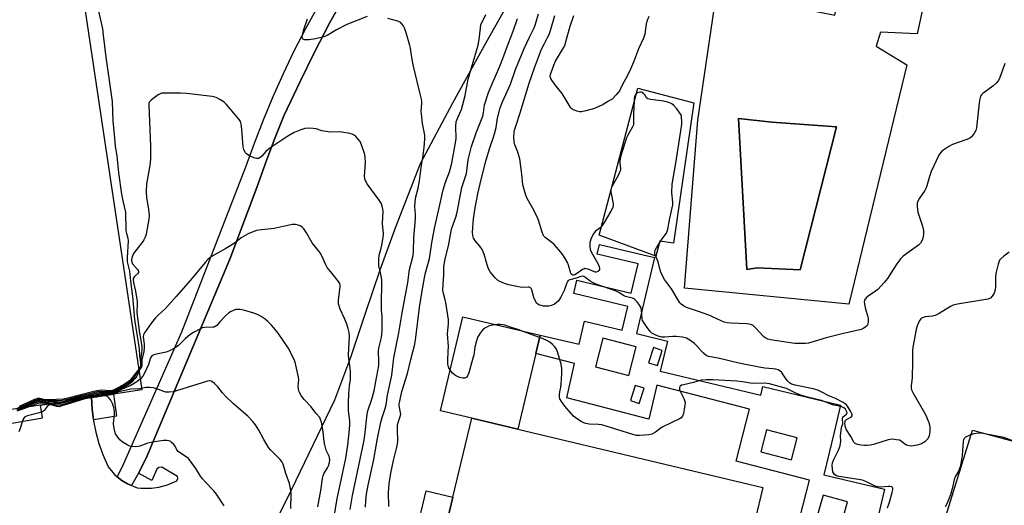
# Model space of a CAD drawing. Units: inches. Extents: x 1267762 to 1273762, y 493453 to 497454.
# Drawn here: x 1269360 to 1269755, y 494731 to 494926 of the extents above; entities that cross this region are included whole.
import ezdxf

# ---------------------------------------------------------------- set-up
doc = ezdxf.new("R2010")
doc.units = ezdxf.units.IN
doc.header["$MEASUREMENT"] = 0
for name, color, linetype in [('BLDG-Footprint', 5, 'Continuous'), ('CULTRL-Pad', 6, 'Continuous'), ('CULTRL-Swimming Pool in Ground', 4, 'Continuous'), ('TRANS-Non Street Sidewalk', 7, 'Continuous'), ('TRANS-Parking Lot', 4, 'Continuous'), ('TRANS-Street Sidewalk', 7, 'Continuous'), ('Undefined', 1, 'Continuous')]:
    doc.layers.add(name, color=color, linetype=linetype)

msp = doc.modelspace()

# ---------------------------------------------------------------- linework, layer by layer
at = {"layer": 'BLDG-Footprint'}
for points, elevation in [([(1269654.64, 494725.1), (1269649.49, 494703.42), (1269647.36, 494703.93), (1269634.21, 494707.05), (1269635.4, 494712.07), (1269604.83, 494719.34), (1269603.16, 494712.31), (1269621.54, 494707.94), (1269616.15, 494685.28), (1269615.76, 494685.2), (1269569.19, 494696.29), (1269566.55, 494696.91), (1269526.9, 494706.35), (1269529.37, 494716.74), (1269533.5, 494734.11), (1269541.02, 494765.74), (1269559.49, 494761.35), (1269657.71, 494737.99)], 299.2), ([(1269533.5, 494734.11), (1269529.37, 494716.74), (1269518.64, 494719.29), (1269522.77, 494736.66)], 298.49)]:
    msp.add_lwpolyline(points, close=True, dxfattribs=dict(at, elevation=elevation))
at = {"layer": 'CULTRL-Pad'}
for points in [[(1269349.96, 494768.3), (1269348.36, 494768.06), (1269347.61, 494773.1), (1269294.61, 495127.79), (1269294.49, 495128.58), (1269338.76, 495135.19), (1269343.5, 495135.9), (1269354.89, 495137.6), (1269408.76, 494777.09), (1269397.36, 494775.39), (1269388.54, 494774.07), (1269368.22, 494771.03)], [(1269630.07, 494892.23), (1269621.97, 494835.93), (1269616.38, 494836.74), (1269614.89, 494830.79), (1269592.07, 494839.2), (1269607.57, 494898.15)], [(1269566.71, 494791.72), (1269559.49, 494761.35), (1269541.02, 494765.74), (1269528.45, 494768.73), (1269537.43, 494806.49), (1269568.47, 494799.11)]]:
    msp.add_lwpolyline(points, close=True, dxfattribs=at)
for points in [[(1269648.34, 494935.12, 0), (1269686.6, 494927.48, 0), (1269691.65, 494952.81, 0), (1269725.03, 494945.1, 0), (1269719.63, 494920, 0), (1269704.95, 494920.65, 0), (1269703.15, 494914.99, 0), (1269715.51, 494907.52, 0), (1269692.21, 494811.5, 0), (1269626.31, 494817.94, 0), (1269631.72, 494885.25, 0), (1269639.57, 494939.05, 0), (1269644.46, 494964.8, 0), (1269651.85, 494962.9, 0), (1269653.78, 494962.41, 0)], [(1269687.24, 494882.66, 0), (1269661.35, 494884.45, 0), (1269648.03, 494885.93, 0), (1269651.29, 494825.38, 0), (1269655.4, 494826.02, 0), (1269672.73, 494825.26, 0)]]:
    msp.add_polyline3d(points, close=True, dxfattribs=at)
at = {"layer": 'CULTRL-Swimming Pool in Ground'}
msp.add_lwpolyline([(1269687.24, 494882.66), (1269672.73, 494825.26), (1269655.4, 494826.02), (1269651.29, 494825.38), (1269648.03, 494885.93), (1269661.35, 494884.45)], close=True, dxfattribs=at)
at = {"layer": 'TRANS-Non Street Sidewalk'}
msp.add_lwpolyline([(1269389.38, 494765.13), (1269388.83, 494769.38), (1269388.54, 494774.07), (1269397.36, 494775.39), (1269398.69, 494766.52)], close=True, dxfattribs=at)
msp.add_polyline3d([(1269671.31, 494721.14, 0), (1269676.47, 494740.91, 0), (1269647.01, 494748.59, 0), (1269652.43, 494769.37, 0), (1269615.31, 494779.05, 0), (1269612.07, 494765.32, 0), (1269579.13, 494773.99, 0), (1269582.21, 494787.68, 0), (1269566.71, 494791.72, 0), (1269568.47, 494799.11, 0), (1269584.07, 494795.4, 0), (1269586.27, 494804.63, 0), (1269601.38, 494801.03, 0), (1269603.66, 494810.62, 0), (1269581.97, 494815.78, 0), (1269583.23, 494821.08, 0), (1269604.92, 494815.92, 0), (1269607.72, 494827.68, 0), (1269591.28, 494831.59, 0), (1269592.2, 494835.48, 0), (1269614.3, 494830.22, 0), (1269607.04, 494799.69, 0), (1269619.49, 494796.73, 0), (1269616.61, 494784.58, 0), (1269656.93, 494774.99, 0), (1269657.74, 494778.43, 0), (1269688.88, 494771.02, 0), (1269686.29, 494760.12, 0), (1269682.24, 494743.09, 0), (1269706.57, 494737.31, 0), (1269698.7, 494704.24, 0)], dxfattribs=at)
for points in [[(1269603.97, 494782.9, 0), (1269606.97, 494794.35, 0), (1269593.63, 494797.85, 0), (1269590.62, 494786.4, 0)], [(1269611.96, 494787.98, 0), (1269615.48, 494786.87, 0), (1269617.41, 494792.96, 0), (1269613.89, 494794.07, 0)], [(1269604.67, 494772.85, 0), (1269608.19, 494771.73, 0), (1269610.12, 494777.82, 0), (1269606.6, 494778.94, 0)], [(1269671.5, 494757.86, 0), (1269659.24, 494761.08, 0), (1269656.92, 494752.24, 0), (1269669.18, 494749.03, 0)], [(1269691.69, 494732.17, 0), (1269681.89, 494734.94, 0), (1269679.01, 494724.75, 0), (1269688.81, 494721.98, 0)]]:
    msp.add_polyline3d(points, close=True, dxfattribs=at)
at = {"layer": 'TRANS-Parking Lot'}
msp.add_lwpolyline([(1269754.6, 494689.66), (1269722.97, 494700.16), (1269741.79, 494761.03), (1269802.6, 494744.58)], dxfattribs=at)
for points in [[(1269334.36, 494759.93, 0), (1269369, 494765.92, 0), (1269368.22, 494771.03, 0), (1269388.54, 494774.07, 0), (1269388.83, 494769.38, 0), (1269389.38, 494765.13, 0), (1269389.43, 494764.73, 0), (1269390.35, 494760.12, 0), (1269391.58, 494755.59, 0), (1269393.12, 494751.15, 0), (1269395.24, 494746.22, 0), (1269397.76, 494743.23, 0), (1269398.94, 494742.22, 0), (1269400.8, 494740.77, 0), (1269401.49, 494740.33, 0), (1269403.05, 494739.46, 0), (1269404.58, 494738.75, 0), (1269405.98, 494738.19, 0), (1269406.96, 494737.89, 0), (1269408.39, 494737.72, 0), (1269412.69, 494737.7, 0), (1269415.54, 494738.09, 0), (1269419.04, 494739.02, 0), (1269422.84, 494740.68, 0), (1269423.25, 494741.53, 0), (1269423.02, 494742.38, 0), (1269416.75, 494746.07, 0), (1269415.65, 494746.03, 0), (1269414.78, 494745.35, 0), (1269412.73, 494740.77, 0), (1269407.41, 494743.7, 0), (1269410.57, 494749.7, 0), (1269444.05, 494829.61, 0), (1269454.89, 494858.32, 0), (1269458.92, 494869.58, 0), (1269462.25, 494878.34, 0), (1269465.74, 494887.04, 0), (1269472.21, 494900.82, 0), (1269478, 494912.55, 0), (1269483.99, 494924.17, 0), (1269513.38, 494976.76, 0)], [(1269577.45, 494970.83, 0), (1269546.73, 494916.36, 0), (1269533.39, 494892.19, 0), (1269520.4, 494867.83, 0), (1269510.48, 494842.46, 0), (1269504.26, 494825.15, 0), (1269498.25, 494807.76, 0), (1269492.38, 494790.14, 0), (1269486.02, 494773.05, 0), (1269468.83, 494737.23, 0), (1269450.5, 494700.43, 0)]]:
    msp.add_polyline3d(points, dxfattribs=at)
at = {"layer": 'TRANS-Street Sidewalk'}
msp.add_lwpolyline([(1269513.38, 494976.76), (1269483.99, 494924.17), (1269478, 494912.55), (1269472.21, 494900.82), (1269465.74, 494887.04), (1269462.25, 494878.34), (1269458.92, 494869.58), (1269454.89, 494858.32), (1269444.05, 494829.61), (1269410.57, 494749.7), (1269407.41, 494743.7), (1269404.58, 494738.75), (1269403.05, 494739.46), (1269401.49, 494740.33), (1269400.8, 494740.77), (1269398.94, 494742.22), (1269401.06, 494746.42), (1269424.77, 494800.45), (1269450.48, 494866.56), (1269453.9, 494876.06), (1269457.57, 494885.47), (1269461.45, 494894.79), (1269465.57, 494904.02), (1269469.91, 494913.13), (1269474.47, 494922.14), (1269500.39, 494969.31)], dxfattribs=at)
at = {"layer": 'Undefined'}
for points, elevation in [([(1269391.21, 494929.52), (1269392.5, 494924.4), (1269392.97, 494921.94), (1269393.33, 494919.43), (1269394.3, 494910.57), (1269396.83, 494892.76), (1269397.14, 494884.85), (1269397.68, 494879.74), (1269398.1, 494874.75), (1269398.74, 494871.03), (1269399.44, 494864.14), (1269400.69, 494855.67), (1269401.15, 494852.91), (1269402.17, 494848.45), (1269402.36, 494841.25), (1269402.5, 494840.43), (1269403.19, 494838.04), (1269403.35, 494836.91), (1269402.93, 494830.23), (1269402.93, 494828.48), (1269403.78, 494824.69), (1269404.19, 494820.69), (1269405.09, 494814.56), (1269405.87, 494805.36), (1269407.68, 494793.64), (1269407.81, 494790.73), (1269408.18, 494787.93), (1269408.2, 494786.9), (1269408.06, 494786.32), (1269407.65, 494785.6), (1269404.57, 494781.58), (1269403.87, 494780.81), (1269403.06, 494780.2), (1269401.83, 494779.47), (1269398.27, 494777.45), (1269396.96, 494776.86), (1269395.9, 494776.73), (1269392.49, 494776.96), (1269390.7, 494776.76), (1269389.04, 494776.38), (1269379.17, 494773.74), (1269377.4, 494773.41), (1269374.52, 494773.21), (1269370.56, 494773.11), (1269369.55, 494773.21), (1269367.84, 494773.62), (1269367.09, 494773.64), (1269365.81, 494773.25), (1269359.65, 494770.4)], 296), ([(1269499.05, 494926.91), (1269490.91, 494923.7), (1269486.85, 494921.55), (1269483.03, 494919.34), (1269481.7, 494918.73), (1269478.37, 494917.93), (1269475.85, 494917.5), (1269474.72, 494917.48), (1269473.94, 494917.59), (1269473.51, 494917.77), (1269473.25, 494918.06), (1269473.12, 494918.7), (1269473.16, 494919.45), (1269473.71, 494921.63), (1269475.22, 494925.93)], 296), ([(1269507.78, 494730.29), (1269507.61, 494736.02), (1269507.94, 494739.44), (1269508.54, 494743.69), (1269509.61, 494748.77), (1269511.07, 494754.18), (1269511.31, 494755.34), (1269511.36, 494756.5), (1269511.25, 494761.18), (1269511.31, 494762.9), (1269511.53, 494764.03), (1269512.41, 494766.51), (1269512.58, 494767.33), (1269512.52, 494768.09), (1269512, 494770.72), (1269512, 494771.53), (1269512.17, 494772.61), (1269513.07, 494776.5), (1269515.23, 494783.66), (1269516.6, 494789.36), (1269518.19, 494795.4), (1269518.64, 494798.15), (1269520.1, 494810.11), (1269521.21, 494816.85), (1269522.43, 494823.54), (1269524.05, 494829.77), (1269525.21, 494836.96), (1269526.23, 494842.53), (1269527.76, 494848.89), (1269529.59, 494857.39), (1269530.52, 494860.39), (1269532.11, 494864.62), (1269533.12, 494868.05), (1269534.75, 494877.81), (1269534.69, 494882.91), (1269534.84, 494884.6), (1269535.55, 494886.68), (1269536.9, 494889.65), (1269537.53, 494891.61), (1269538.39, 494895.27), (1269539.64, 494901.7), (1269541.55, 494908.6), (1269543.58, 494915.36), (1269543.98, 494917.64), (1269544.51, 494922.23), (1269544.75, 494923.63), (1269545.16, 494924.68), (1269546.71, 494927.76)], 298), ([(1269756.54, 494832.3), (1269754.42, 494830.82), (1269753.11, 494829.75), (1269752.62, 494829.1), (1269752.06, 494827.49), (1269751.18, 494823.81), (1269751.07, 494822.37), (1269751.06, 494818.57), (1269750.91, 494817.2), (1269750.47, 494815.92), (1269749.72, 494814.71), (1269748.97, 494813.94), (1269747.94, 494813.54), (1269735.77, 494811.48), (1269734.08, 494811.07), (1269733.03, 494810.54), (1269728.46, 494807.77), (1269726.89, 494806.97), (1269725.76, 494806.69), (1269722.79, 494806.37), (1269721.79, 494806.09), (1269721.39, 494805.88), (1269721.02, 494805.56), (1269720.44, 494804.63), (1269719.61, 494802.77), (1269719.17, 494801.39), (1269717.82, 494794.25), (1269717.72, 494792.75), (1269717.73, 494788.06), (1269717.61, 494782.2), (1269717.5, 494780.75), (1269717.22, 494778.93), (1269717.22, 494777.91), (1269717.36, 494777.16), (1269717.83, 494776.08), (1269723.1, 494766.95), (1269723.67, 494765.64), (1269724.26, 494764), (1269724.68, 494762.32), (1269724.74, 494760.38), (1269724.4, 494758.75), (1269723.85, 494757.5), (1269723.32, 494756.89), (1269722.69, 494756.34), (1269721.3, 494755.44), (1269719.66, 494754.95), (1269717.4, 494754.57), (1269716.34, 494754.66), (1269715.36, 494755), (1269714.67, 494755.39), (1269713.19, 494756.53), (1269712.48, 494756.89), (1269711.39, 494757.15), (1269709.68, 494757.31), (1269708.83, 494757.25), (1269707.99, 494757.06), (1269702.17, 494755.23), (1269700.77, 494754.92), (1269699.63, 494754.8), (1269698.47, 494754.78), (1269697.02, 494754.91), (1269695.7, 494755.18), (1269694.76, 494755.58), (1269694.22, 494756.12), (1269693, 494758.49), (1269691.31, 494761.15), (1269690.83, 494762.15), (1269690.64, 494763.6), (1269690.68, 494764.33), (1269690.79, 494764.69), (1269691.34, 494765.25), (1269693.26, 494766.33), (1269693.52, 494766.66), (1269693.54, 494767.08), (1269693.4, 494767.56), (1269692.91, 494768.59), (1269691.7, 494770.65), (1269691.12, 494771.27), (1269689.92, 494772.04), (1269686.82, 494773.64), (1269684.17, 494774.77), (1269681.12, 494776.4), (1269679.81, 494776.97), (1269677.86, 494777.51), (1269670.68, 494778.99), (1269669.21, 494779.48), (1269668.47, 494779.98), (1269667.51, 494780.95), (1269666.83, 494781.82), (1269665.81, 494783.45), (1269665.3, 494784.07), (1269664.52, 494784.75), (1269663.82, 494785.14), (1269662.98, 494785.39), (1269661.81, 494785.61), (1269658.52, 494785.82), (1269656.94, 494786.05), (1269648.17, 494787.88), (1269639.8, 494789.87), (1269635.99, 494790.52), (1269635.07, 494790.94), (1269633.94, 494791.85), (1269633.09, 494792.68), (1269631.14, 494794.88), (1269630.28, 494795.69), (1269628.42, 494797.11), (1269627.16, 494797.82), (1269625.48, 494798.26), (1269622.99, 494798.48), (1269621.6, 494798.49), (1269618.46, 494798.27), (1269617.31, 494798.28), (1269615.8, 494798.66), (1269614.29, 494799.28), (1269613.2, 494799.94), (1269612.6, 494800.5), (1269611.04, 494802.58), (1269609.76, 494804.5), (1269609.53, 494805.01), (1269609.32, 494805.8), (1269609.13, 494808.97), (1269608.92, 494810.03), (1269608.54, 494810.76), (1269608.05, 494811.45), (1269607.16, 494812.55), (1269606.39, 494813.35), (1269605.96, 494813.66), (1269605.48, 494813.87), (1269602.67, 494814.57), (1269601.92, 494814.97), (1269599.99, 494816.24), (1269598.73, 494816.84), (1269591.59, 494819.33), (1269589.76, 494820.07), (1269588.51, 494820.72), (1269586.8, 494822.13), (1269585.95, 494822.61), (1269585.29, 494822.74), (1269584.75, 494822.67), (1269582.85, 494821.97), (1269580.33, 494821.27), (1269579.73, 494820.94), (1269579.41, 494820.55), (1269579.17, 494820.07), (1269578.03, 494816.94), (1269576.75, 494814.32), (1269575.66, 494812.77), (1269575.08, 494812.2), (1269574.23, 494811.55), (1269573.03, 494810.97), (1269571.93, 494810.75), (1269569.84, 494810.77), (1269569, 494810.91), (1269568.26, 494811.14), (1269567.6, 494811.49), (1269567.2, 494811.82), (1269566.43, 494812.93), (1269565.91, 494814.21), (1269565.19, 494817.2), (1269564.84, 494817.84), (1269564.52, 494818.13), (1269564.1, 494818.28), (1269563.62, 494818.32), (1269561.62, 494818.25), (1269560.51, 494818.34), (1269555.84, 494819.27), (1269554.19, 494819.84), (1269552.33, 494820.65), (1269551.41, 494821.2), (1269550.43, 494822.05), (1269548.44, 494824.5), (1269547.71, 494825.71), (1269547.16, 494827.28), (1269545.99, 494831.56), (1269545.28, 494833.39), (1269544.33, 494834.75), (1269542.51, 494836.72), (1269541.73, 494837.96), (1269541.43, 494838.99), (1269541.29, 494840.36), (1269541.71, 494845.72), (1269542.4, 494850.16), (1269543.51, 494855.8), (1269544.78, 494861.54), (1269546.75, 494868.87), (1269548.19, 494873.87), (1269549.81, 494878.49), (1269550.21, 494879.86), (1269550.79, 494882.38), (1269551.34, 494886.05), (1269552.43, 494890.26), (1269553.34, 494892.63), (1269556.58, 494899.75), (1269558.57, 494905.59), (1269562.12, 494914.11), (1269564.18, 494918.57), (1269566.11, 494922.35), (1269566.47, 494923.4), (1269567.75, 494927.99)], 302), ([(1269754.8, 494907.99), (1269754.43, 494907.19), (1269752.81, 494902.45), (1269752.19, 494901.18), (1269751.25, 494900.11), (1269750, 494898.92), (1269745.94, 494896), (1269745.34, 494895.42), (1269745.06, 494894.96), (1269744.76, 494893.92), (1269744.5, 494892.23), (1269743.4, 494882.26), (1269743.16, 494881.14), (1269742.65, 494880.17), (1269741.39, 494878.69), (1269740.76, 494878.16), (1269740.25, 494877.87), (1269739.16, 494877.42), (1269733.82, 494875.55), (1269732.27, 494874.77), (1269729.48, 494872.84), (1269728.91, 494872.24), (1269728.32, 494871.3), (1269725.29, 494864.66), (1269724.59, 494862.71), (1269723.46, 494858.99), (1269723.05, 494857.88), (1269722.64, 494857.12), (1269720.53, 494854.05), (1269719.86, 494852.79), (1269719.59, 494852), (1269719.55, 494850.63), (1269719.87, 494848.39), (1269721.79, 494842.78), (1269722.17, 494841.12), (1269722.21, 494840.28), (1269722.12, 494839.43), (1269721.84, 494838.01), (1269721.58, 494837.19), (1269720.9, 494835.97), (1269720.16, 494835.13), (1269716.35, 494832.54), (1269714.06, 494830.74), (1269713, 494829.77), (1269711.43, 494827.67), (1269709.96, 494825.48), (1269707.67, 494821.82), (1269706.43, 494820.17), (1269703.8, 494817.4), (1269702.89, 494816.69), (1269699.96, 494814.73), (1269699.28, 494814.17), (1269698.75, 494813.52), (1269698.53, 494813.05), (1269698.4, 494812.55), (1269698.43, 494811.47), (1269698.84, 494809.52), (1269699.78, 494806.56), (1269699.96, 494805.48), (1269699.96, 494804.39), (1269699.84, 494803.62), (1269699.67, 494803.15), (1269699.34, 494802.72), (1269698.22, 494801.85), (1269697.17, 494801.37), (1269689.49, 494799.65), (1269683.15, 494798.03), (1269678.34, 494796.48), (1269676.06, 494795.93), (1269674.91, 494795.73), (1269673.16, 494795.67), (1269670.58, 494795.77), (1269660.77, 494797.26), (1269659.68, 494797.5), (1269658.97, 494797.81), (1269658.31, 494798.3), (1269654.7, 494802.2), (1269653.84, 494802.9), (1269652.92, 494803.37), (1269651.32, 494803.65), (1269644.85, 494803.93), (1269643.38, 494804.07), (1269642.22, 494804.29), (1269640.98, 494804.77), (1269637.6, 494806.48), (1269636.53, 494806.95), (1269631.56, 494808.73), (1269627.19, 494810.18), (1269625.88, 494810.78), (1269625.01, 494811.47), (1269624.52, 494812.05), (1269621.08, 494817.61), (1269618.31, 494821.42), (1269617.76, 494822.37), (1269616.87, 494824.41), (1269616.41, 494825.73), (1269615.8, 494828.48), (1269614.58, 494831.32), (1269614.42, 494831.86), (1269614.38, 494832.39), (1269614.6, 494833.16), (1269615.16, 494834.17), (1269617.42, 494837.69), (1269619.06, 494839.95), (1269619.43, 494840.73), (1269619.65, 494841.57), (1269620.3, 494845.32), (1269621.65, 494851.36), (1269621.66, 494852.43), (1269621.3, 494856.12), (1269621.42, 494859.66), (1269622.85, 494868.11), (1269624.86, 494881), (1269625.22, 494883.68), (1269625.25, 494885.09), (1269625.18, 494886.22), (1269625.08, 494886.76), (1269624.8, 494887.54), (1269624.25, 494888.51), (1269623.2, 494889.88), (1269622.08, 494891.18), (1269621.27, 494891.87), (1269620.02, 494892.41), (1269618.07, 494892.94), (1269612.77, 494893.62), (1269611.7, 494893.88), (1269611.09, 494894.32), (1269610.45, 494895.44), (1269609.96, 494896.05), (1269609.57, 494896.37), (1269609.13, 494896.58), (1269608.42, 494896.61), (1269607.49, 494896.32), (1269606.89, 494895.8), (1269606.46, 494895.07), (1269606.21, 494894.1), (1269606.1, 494892.82), (1269605.86, 494887.99), (1269605.95, 494884.54), (1269605.83, 494883.39), (1269605.41, 494882.36), (1269603.68, 494879.35), (1269603.12, 494878.18), (1269600.74, 494870.56), (1269600.37, 494868.84), (1269600.38, 494868.03), (1269600.67, 494865.82), (1269600.62, 494865.28), (1269600.46, 494864.75), (1269599.84, 494863.45), (1269597.33, 494858.83), (1269596.99, 494858.05), (1269596.82, 494857.41), (1269596.78, 494856.76), (1269596.87, 494855.93), (1269597.7, 494851.72), (1269597.71, 494850.96), (1269597.57, 494850.26), (1269596.85, 494848.75), (1269594.18, 494844.22), (1269593.39, 494843.01), (1269592.54, 494842.13), (1269590.57, 494840.63), (1269589.82, 494839.77), (1269588.97, 494837.92), (1269588.44, 494836.25), (1269588.37, 494835.38), (1269588.43, 494834.5), (1269588.58, 494833.63), (1269588.83, 494832.81), (1269589.44, 494831.57), (1269591.64, 494827.82), (1269592.19, 494826.56), (1269592.3, 494825.82), (1269592.21, 494825.39), (1269591.93, 494824.98), (1269591.54, 494824.65), (1269590.88, 494824.35), (1269590.46, 494824.36), (1269587.75, 494825.52), (1269586.94, 494825.73), (1269586.41, 494825.75), (1269585.92, 494825.61), (1269585.44, 494825.36), (1269583.07, 494823.69), (1269582.37, 494823.29), (1269581.9, 494823.15), (1269581.62, 494823.16), (1269581.11, 494823.42), (1269580.82, 494823.82), (1269580.61, 494824.31), (1269579.8, 494827.12), (1269579.39, 494828.21), (1269578.56, 494829.76), (1269577.32, 494831.74), (1269576, 494833.33), (1269574.02, 494835.5), (1269573.16, 494836.26), (1269570.54, 494838.26), (1269569.99, 494838.82), (1269569.69, 494839.27), (1269569.25, 494840.33), (1269567.81, 494845.15), (1269567.3, 494846.53), (1269565.41, 494850.18), (1269563.21, 494853.94), (1269562.66, 494855.26), (1269562, 494857.46), (1269561.53, 494859.41), (1269561.13, 494863.65), (1269560.3, 494869.86), (1269559.44, 494872.85), (1269558.38, 494875.43), (1269558.11, 494876.57), (1269557.94, 494878.6), (1269558.06, 494880.22), (1269558.22, 494881.31), (1269558.65, 494882.96), (1269560.5, 494888.21), (1269564.04, 494900.18), (1269566.16, 494906.36), (1269569.07, 494913.82), (1269570.18, 494916.08), (1269571.45, 494918.41), (1269572.06, 494919.73), (1269572.62, 494921.34), (1269574.41, 494927.33)], 304), ([(1269611.99, 494926.89), (1269611.37, 494925.28), (1269610.96, 494923.91), (1269610.37, 494919.85), (1269609.96, 494918.14), (1269607.87, 494913.94), (1269605.92, 494908.57), (1269604.69, 494905.8), (1269603.17, 494902.73), (1269601.65, 494899.94), (1269600.28, 494897.06), (1269598.98, 494895.47), (1269597.32, 494893.8), (1269595.92, 494892.87), (1269593.73, 494891.63), (1269591.75, 494890.65), (1269589.9, 494889.91), (1269586.77, 494889.01), (1269585.06, 494888.64), (1269584.21, 494888.63), (1269583.13, 494888.91), (1269581.58, 494889.57), (1269581.13, 494889.88), (1269580.73, 494890.29), (1269580.08, 494891.27), (1269577.32, 494896.03), (1269574.89, 494898.94), (1269573.14, 494901.31), (1269572.72, 494902.05), (1269572.52, 494902.82), (1269572.6, 494903.65), (1269572.83, 494904.47), (1269573.99, 494907.42), (1269574.68, 494908.93), (1269577.8, 494914.28), (1269578.31, 494915.29), (1269579.26, 494918.8), (1269580.54, 494922.98), (1269581.97, 494927.31)], 306), ([(1269498.5, 494730.02), (1269498.6, 494732.82), (1269498.84, 494735.32), (1269499.5, 494738.84), (1269501.75, 494749.17), (1269503.14, 494756.93), (1269504.65, 494764.2), (1269505.12, 494766.1), (1269506.33, 494769.62), (1269506.73, 494771.11), (1269507.31, 494774.98), (1269508.96, 494782.99), (1269509.83, 494790.04), (1269511.82, 494800.01), (1269513.16, 494808.02), (1269515.38, 494820.18), (1269516.14, 494825.35), (1269517.59, 494830.98), (1269517.72, 494832.65), (1269517.84, 494838.19), (1269518.26, 494842.71), (1269518.45, 494845.97), (1269518.46, 494847.45), (1269518.28, 494850.72), (1269518.38, 494852.68), (1269518.67, 494854.62), (1269519.57, 494858.08), (1269520.05, 494861.02), (1269520.73, 494866.36), (1269521.4, 494870.28), (1269521.94, 494874.4), (1269522.3, 494877.83), (1269522.27, 494879.29), (1269521.32, 494884), (1269520.84, 494887.79), (1269520.79, 494888.96), (1269521.03, 494892.04), (1269520.99, 494892.93), (1269520.86, 494893.79), (1269520.03, 494896.9), (1269519.16, 494900.84), (1269517.54, 494907.54), (1269517.02, 494910.43), (1269516.5, 494914.18), (1269516.24, 494915.29), (1269514.81, 494920.31), (1269514.26, 494921.98), (1269513.57, 494923.25), (1269512.67, 494924.33), (1269512.22, 494924.64), (1269511.42, 494924.97), (1269507.37, 494926.06)], 296), ([(1269707.78, 494729.79), (1269708.43, 494731.75), (1269709.61, 494735.91), (1269709.81, 494737.01), (1269709.79, 494737.74), (1269709.72, 494737.94), (1269709.48, 494738.22), (1269708.84, 494738.42), (1269708.04, 494738.42), (1269704.85, 494738.12), (1269703.23, 494738.36), (1269702.19, 494738.72), (1269699.05, 494740.37), (1269697.76, 494740.87), (1269696.12, 494741.24), (1269688.21, 494742.41), (1269687.07, 494742.8), (1269686.5, 494743.21), (1269686.2, 494743.57), (1269685.86, 494744.31), (1269685.64, 494745.4), (1269685.56, 494746.78), (1269685.69, 494747.84), (1269686.09, 494748.87), (1269688.09, 494752.99), (1269688.52, 494754.05), (1269688.75, 494754.87), (1269688.97, 494756.51), (1269688.93, 494758.8), (1269689.09, 494760.85), (1269689.28, 494761.99), (1269689.77, 494763.5), (1269689.85, 494763.97), (1269689.67, 494765.27), (1269689.68, 494765.72), (1269689.86, 494766.1), (1269690.14, 494766.44), (1269691.23, 494767.39), (1269691.46, 494767.73), (1269691.49, 494767.93), (1269691.34, 494768.56), (1269690.82, 494769.4), (1269690.21, 494769.9), (1269689.47, 494770.28), (1269688.41, 494770.65), (1269686.23, 494771.01), (1269685.41, 494771.23), (1269681.25, 494772.86), (1269675.67, 494774.21), (1269672.91, 494775.01), (1269671.3, 494775.62), (1269667.29, 494777.64), (1269664.29, 494778.44), (1269660.38, 494779.61), (1269658.45, 494779.82), (1269654.04, 494779.72), (1269652.85, 494779.84), (1269649.6, 494780.38), (1269647.37, 494780.6), (1269637.75, 494781.19), (1269634.99, 494781.2), (1269633.01, 494780.96), (1269629.9, 494780.03), (1269625.95, 494779.21), (1269625.17, 494778.97), (1269624.58, 494778.58), (1269624.3, 494778.03), (1269624.39, 494777.2), (1269626.03, 494773.67), (1269626.34, 494772.88), (1269626.54, 494772.08), (1269626.51, 494770.97), (1269626.24, 494769.27), (1269625.91, 494767.59), (1269625.55, 494766.58), (1269625.03, 494765.98), (1269624.31, 494765.51), (1269617.67, 494762.29), (1269616.94, 494761.84), (1269614.7, 494760.18), (1269613.22, 494759.43), (1269612.1, 494759.15), (1269610.34, 494758.95), (1269608.28, 494758.79), (1269607.14, 494758.84), (1269605.59, 494759.23), (1269593.22, 494763.06), (1269591.89, 494763.29), (1269588.12, 494763.41), (1269586.72, 494763.58), (1269585.93, 494763.86), (1269584.94, 494764.41), (1269583, 494765.66), (1269581.88, 494766.55), (1269580.87, 494767.64), (1269578.38, 494770.61), (1269576.96, 494772.49), (1269576.38, 494773.47), (1269576.19, 494774.28), (1269576.19, 494775.42), (1269576.3, 494776.29), (1269576.76, 494778.25), (1269576.91, 494779.4), (1269577.22, 494783.76), (1269577.2, 494785.64), (1269576.88, 494787.48), (1269575.53, 494792.05), (1269575.01, 494793.42), (1269574.38, 494794.34), (1269573.41, 494795.35), (1269572.36, 494796.26), (1269571.2, 494796.96), (1269569.71, 494797.67), (1269564.23, 494799.56), (1269559.95, 494801.2), (1269556.59, 494802.33), (1269554.35, 494803.03), (1269552.45, 494803.41), (1269551.29, 494803.4), (1269549.43, 494803.15), (1269548.64, 494803), (1269547.82, 494802.7), (1269546.76, 494802.19), (1269545.77, 494801.58), (1269545.17, 494801), (1269544.36, 494799.87), (1269543.54, 494798.39), (1269542.97, 494796.79), (1269542.31, 494794.3), (1269541.82, 494791.05), (1269541.54, 494789.81), (1269539.86, 494783.98), (1269539.34, 494782.71), (1269538.89, 494782.15), (1269538.21, 494781.81), (1269537.45, 494781.81), (1269536.31, 494782.1), (1269534.91, 494782.64), (1269534.12, 494783.13), (1269533.47, 494783.72), (1269532.7, 494784.61), (1269532.27, 494785.3), (1269531.91, 494786.03), (1269531.65, 494786.8), (1269531.51, 494787.63), (1269531.41, 494789.03), (1269531.65, 494792.57), (1269531.68, 494794.55), (1269531.38, 494799.63), (1269531.76, 494803.68), (1269531.76, 494805.16), (1269530.65, 494812.22), (1269530.42, 494813.28), (1269529.68, 494815.75), (1269529.49, 494817.13), (1269529.52, 494819.36), (1269529.83, 494823.26), (1269529.89, 494826.32), (1269530.26, 494828.98), (1269531.86, 494835.55), (1269532.98, 494841.65), (1269533.54, 494843.51), (1269534.67, 494846.41), (1269535.25, 494848.4), (1269537.08, 494858.24), (1269537.83, 494860.77), (1269538.94, 494863.87), (1269539.65, 494869.36), (1269541.01, 494874.74), (1269542.88, 494880.29), (1269545.45, 494886.94), (1269545.77, 494888.25), (1269546.15, 494891.4), (1269547.75, 494896.37), (1269548.78, 494898.98), (1269552.26, 494906.97), (1269553.53, 494910.11), (1269555.74, 494916.15), (1269557.63, 494920.96), (1269559.33, 494926.11)], 300), ([(1269492.24, 494729.18), (1269493.28, 494734.81), (1269497.83, 494756.32), (1269498.21, 494758.88), (1269499.14, 494767.43), (1269499.42, 494768.68), (1269500.95, 494773.4), (1269501.86, 494776.78), (1269502.64, 494780.48), (1269503.81, 494786.9), (1269503.86, 494788.35), (1269503.67, 494792.81), (1269503.83, 494793.91), (1269504.66, 494797.04), (1269504.85, 494798.12), (1269505.07, 494800.99), (1269505.18, 494805.23), (1269505.13, 494806.66), (1269504.85, 494809.11), (1269504.8, 494810.3), (1269504.95, 494821.27), (1269504.62, 494823.55), (1269503.82, 494826.93), (1269503.73, 494828.06), (1269503.75, 494829.47), (1269503.94, 494831.17), (1269504.78, 494834.03), (1269505.03, 494835.16), (1269505.52, 494838.27), (1269505.63, 494839.69), (1269505.25, 494843.85), (1269505.51, 494848.77), (1269505.42, 494849.63), (1269505.18, 494850.76), (1269504.68, 494851.97), (1269503.93, 494853.22), (1269499.17, 494859.81), (1269498.44, 494861.03), (1269498.19, 494861.8), (1269498.03, 494862.87), (1269498.47, 494868.28), (1269498.37, 494870.44), (1269498.16, 494871.54), (1269496.86, 494875.45), (1269496.26, 494876.78), (1269495.55, 494877.67), (1269494.52, 494878.7), (1269493.87, 494879.25), (1269493.14, 494879.67), (1269491.46, 494880.11), (1269488.86, 494880.53), (1269487.98, 494880.57), (1269485, 494880.45), (1269483.53, 494880.59), (1269480.93, 494881.07), (1269478.61, 494881.79), (1269477.53, 494882), (1269475.57, 494882.12), (1269474.18, 494881.94), (1269472.56, 494881.38), (1269469.88, 494880.31), (1269467.3, 494878.84), (1269460.06, 494874.1), (1269458.54, 494872.73), (1269456.87, 494870.85), (1269456.28, 494870.3), (1269455.57, 494869.95), (1269454.78, 494869.89), (1269453.72, 494870.2), (1269451.64, 494871.14), (1269450.73, 494871.76), (1269450.23, 494872.39), (1269449.63, 494873.6), (1269449.36, 494874.66), (1269448.9, 494881.75), (1269448.61, 494883.76), (1269448.29, 494884.84), (1269447.84, 494885.58), (1269447.3, 494886.28), (1269442.65, 494891.7), (1269441.79, 494892.49), (1269440.35, 494893.41), (1269438.58, 494894.34), (1269436.92, 494894.84), (1269426.65, 494895.99), (1269424.3, 494896.15), (1269418.11, 494896.2), (1269416.68, 494896.09), (1269416.14, 494895.92), (1269415.37, 494895.49), (1269413.17, 494893.93), (1269412.48, 494893.36), (1269411.92, 494892.73), (1269411.65, 494892.08), (1269411.53, 494891.29), (1269412.25, 494874.89), (1269412.22, 494869.66), (1269412.16, 494868.5), (1269411.97, 494867.09), (1269410.63, 494859.72), (1269410.46, 494856.73), (1269410.67, 494854.16), (1269411.35, 494850.42), (1269411.61, 494848.39), (1269411.7, 494846.93), (1269411.59, 494845.56), (1269410.71, 494840.38), (1269410.5, 494839.53), (1269410.1, 494838.43), (1269409.59, 494837.38), (1269409.12, 494836.66), (1269405.48, 494831.77), (1269404.88, 494830.55), (1269404.58, 494829.28), (1269404.71, 494828.38), (1269405.08, 494827.66), (1269407.07, 494825.46), (1269407.37, 494825.03), (1269407.51, 494824.59), (1269407.44, 494824.19), (1269407.07, 494823.61), (1269405.88, 494822.63), (1269405.55, 494822.25), (1269405.35, 494821.78), (1269405.3, 494821.29), (1269405.43, 494820.25), (1269406.18, 494816.68), (1269406.85, 494812.55), (1269406.93, 494811.37), (1269406.84, 494808.46), (1269406.94, 494807.01), (1269407.75, 494800.89), (1269408.74, 494794.4), (1269408.76, 494793.2), (1269408.4, 494790.03), (1269408.53, 494787.23), (1269408.46, 494786.74), (1269408.3, 494786.33), (1269406.99, 494784.45), (1269405.44, 494781.78), (1269404.95, 494781.15), (1269404.21, 494780.4), (1269403.58, 494779.91), (1269402.63, 494779.34), (1269398.5, 494777.11), (1269397.16, 494776.52), (1269396.08, 494776.33), (1269392.73, 494776.51), (1269391.09, 494776.32), (1269382.94, 494774.33), (1269378.47, 494773.11), (1269376.88, 494772.83), (1269374.84, 494772.71), (1269371.4, 494772.73), (1269369.96, 494772.84), (1269367.77, 494773.22), (1269366.97, 494773.17), (1269365.69, 494772.76), (1269363.15, 494771.54), (1269360.14, 494770.25), (1269359.03, 494769.86)], 294), ([(1269485.7, 494725.33), (1269487.03, 494733.55), (1269488.35, 494739.08), (1269490.51, 494749.73), (1269491.34, 494754.96), (1269491.97, 494761.3), (1269492.11, 494763.3), (1269492.12, 494764.72), (1269491.68, 494768.76), (1269491.65, 494771.87), (1269491.8, 494775.6), (1269492.06, 494778.77), (1269492.38, 494781.27), (1269492.48, 494783.26), (1269492.4, 494784.68), (1269491.68, 494790.77), (1269491.76, 494793.92), (1269492.03, 494798.37), (1269491.89, 494800.09), (1269491.53, 494801.81), (1269490.8, 494803.94), (1269490.08, 494805.78), (1269488.33, 494809.5), (1269487.65, 494811.59), (1269487.58, 494812.43), (1269487.65, 494813.31), (1269488.34, 494818.52), (1269488.32, 494819.26), (1269488.18, 494819.74), (1269487.6, 494820.66), (1269485.03, 494823.75), (1269483.1, 494826.24), (1269482.53, 494827.22), (1269481.02, 494830.62), (1269480.21, 494832.14), (1269477.07, 494836.14), (1269474.78, 494840.1), (1269473.7, 494841.74), (1269472.97, 494842.54), (1269472.29, 494842.95), (1269471.52, 494843.22), (1269470.43, 494843.46), (1269469.6, 494843.53), (1269469.02, 494843.49), (1269461.86, 494841.91), (1269455.55, 494841.16), (1269454.7, 494841.01), (1269453.71, 494840.71), (1269451.42, 494839.7), (1269449.52, 494838.66), (1269448.6, 494838.05), (1269446.52, 494836.41), (1269445.09, 494835.46), (1269442.42, 494833.78), (1269437.03, 494830.77), (1269436.06, 494830.13), (1269435.28, 494829.49), (1269434.11, 494828.22), (1269428.25, 494821.2), (1269422.61, 494814.59), (1269418.23, 494809.78), (1269415.29, 494807.06), (1269414.3, 494806.03), (1269412.71, 494804.02), (1269409.8, 494800.03), (1269409.47, 494799.25), (1269409.38, 494798.41), (1269409.72, 494795.43), (1269409.76, 494793.96), (1269409.55, 494792.49), (1269408.83, 494789.21), (1269408.75, 494786.73), (1269408.58, 494786.32), (1269407.86, 494785.23), (1269406.72, 494782.69), (1269406.15, 494781.72), (1269404.79, 494780.25), (1269404.14, 494779.68), (1269403.44, 494779.21), (1269398.39, 494776.64), (1269397.02, 494776.1), (1269395.68, 494775.93), (1269393.02, 494776.06), (1269391.7, 494775.94), (1269383.6, 494774.11), (1269377.18, 494772.34), (1269376.03, 494772.2), (1269374.61, 494772.17), (1269371.02, 494772.4), (1269368.16, 494772.76), (1269367.39, 494772.75), (1269366.67, 494772.6), (1269365.9, 494772.34), (1269362.71, 494770.9), (1269360.33, 494769.95), (1269359.25, 494769.58)], 292), ([(1269479.36, 494730.23), (1269480.48, 494736.79), (1269481.15, 494741.55), (1269481.45, 494742.67), (1269481.77, 494743.47), (1269483.2, 494745.92), (1269483.56, 494746.67), (1269483.97, 494747.97), (1269484.11, 494749.02), (1269484.04, 494749.76), (1269483.84, 494750.49), (1269482.69, 494753.01), (1269482.1, 494755.02), (1269481.85, 494756.48), (1269481.54, 494760.31), (1269480.78, 494764.12), (1269480.46, 494765.25), (1269480.09, 494765.99), (1269478.48, 494767.79), (1269476.69, 494770.27), (1269473.87, 494773.25), (1269472.72, 494774.87), (1269471.89, 494776.33), (1269471.57, 494777.42), (1269471.45, 494778.58), (1269471.67, 494781.35), (1269471.63, 494782.2), (1269470.56, 494787.08), (1269470.23, 494788.2), (1269469.79, 494789.27), (1269467.43, 494793.94), (1269465.47, 494796.93), (1269463.39, 494799.85), (1269462.31, 494801.28), (1269460.77, 494803.09), (1269459.31, 494804.56), (1269458.21, 494805.53), (1269456.6, 494806.61), (1269455.37, 494807.27), (1269453.73, 494807.86), (1269450.08, 494808.97), (1269448.16, 494809.36), (1269447.35, 494809.42), (1269446.53, 494809.34), (1269445.43, 494808.99), (1269444.38, 494808.49), (1269443.66, 494807.99), (1269442.35, 494806.78), (1269440.02, 494804.45), (1269438.8, 494802.98), (1269438.22, 494802.49), (1269437.74, 494802.33), (1269437.22, 494802.26), (1269433.84, 494802.12), (1269433.02, 494801.96), (1269432.24, 494801.65), (1269429.5, 494800.14), (1269428.06, 494799.2), (1269426.28, 494797.7), (1269423.44, 494794.98), (1269422.54, 494794.28), (1269421.82, 494793.82), (1269419.81, 494792.81), (1269418.51, 494792.27), (1269414.64, 494791.5), (1269413.55, 494791.16), (1269412.84, 494790.78), (1269412.52, 494790.44), (1269412.32, 494790.03), (1269411.49, 494787.37), (1269409.9, 494783.83), (1269409.2, 494782.62), (1269408.27, 494781.54), (1269406.83, 494780.39), (1269404.35, 494778.91), (1269397.62, 494775.92), (1269396.88, 494775.7), (1269395.81, 494775.55), (1269393.03, 494775.62), (1269392, 494775.53), (1269390.43, 494775.15), (1269384.8, 494774.04), (1269377.94, 494772.02), (1269376.33, 494771.64), (1269374.87, 494771.59), (1269369.24, 494772.25), (1269368.37, 494772.31), (1269367.51, 494772.27), (1269366.15, 494771.89), (1269362.04, 494770.17), (1269360.07, 494769.45), (1269358.71, 494769.07)], 290), ([(1269468.52, 494729.6), (1269468.6, 494735.55), (1269468.36, 494737.57), (1269467.99, 494739.56), (1269466.57, 494743.65), (1269465.46, 494747.37), (1269465.09, 494748.19), (1269464.27, 494749.24), (1269460.5, 494752.9), (1269459.54, 494754), (1269457.68, 494757.19), (1269455.75, 494761.02), (1269454.34, 494763.12), (1269453.33, 494764.42), (1269451.21, 494766.57), (1269448.65, 494768.91), (1269445.55, 494771.55), (1269442.34, 494774.61), (1269441.14, 494775.89), (1269439.26, 494778.29), (1269437.9, 494779.74), (1269437.26, 494780.27), (1269436.52, 494780.61), (1269435.98, 494780.69), (1269435.14, 494780.59), (1269422.73, 494776.74), (1269421.33, 494776.39), (1269419.72, 494776.2), (1269418.38, 494776.27), (1269417.57, 494776.51), (1269414.37, 494777.73), (1269413.27, 494777.97), (1269411.85, 494778.13), (1269410.45, 494778.12), (1269407.9, 494777.5), (1269404.37, 494777.41), (1269400.28, 494776.53), (1269399.15, 494776.19), (1269397.5, 494775.52), (1269396.73, 494775.32), (1269395.1, 494775.14), (1269392.43, 494775.15), (1269390.5, 494774.68), (1269388.25, 494774.43), (1269386.54, 494774.12), (1269377.09, 494771.27), (1269375.99, 494771.01), (1269375.17, 494770.96), (1269374.6, 494771.02), (1269372.62, 494771.49), (1269371.25, 494771.69), (1269369.21, 494771.85), (1269368.13, 494771.84), (1269367.28, 494771.69), (1269366.43, 494771.42), (1269360.32, 494769.1), (1269358.69, 494768.65)], 288), ([(1269441.73, 494730.59), (1269438.65, 494735.24), (1269437.58, 494736.62), (1269434.38, 494739.94), (1269433.14, 494741.41), (1269432.35, 494742.54), (1269430.45, 494745.65), (1269427.43, 494749.59), (1269426.61, 494750.33), (1269424.25, 494751.68), (1269423.35, 494752.36), (1269422.87, 494753.02), (1269422.14, 494754.53), (1269421.62, 494755.21), (1269420.6, 494756.2), (1269420.15, 494756.51), (1269419.65, 494756.71), (1269418.83, 494756.83), (1269417.4, 494756.81), (1269413.04, 494756.18), (1269410.81, 494755.59), (1269407.95, 494754.55), (1269407.13, 494754.38), (1269406.25, 494754.32), (1269404.79, 494754.37), (1269403.95, 494754.56), (1269402.89, 494755.08), (1269400.86, 494756.34), (1269399.97, 494757.13), (1269398.86, 494758.53), (1269398.26, 494759.54), (1269397.98, 494760.37), (1269397.58, 494762.43), (1269397.48, 494763.61), (1269397.86, 494767.08), (1269397.83, 494768.45), (1269397.55, 494770.08), (1269397, 494771.72), (1269396.35, 494773), (1269395.45, 494774.09), (1269395.02, 494774.41), (1269394.6, 494774.58), (1269393.48, 494774.78), (1269392.4, 494774.74), (1269390.59, 494774.25), (1269388.68, 494774.2), (1269387.67, 494774.03), (1269380.38, 494771.86), (1269376.74, 494770.67), (1269375.62, 494770.39), (1269374.64, 494770.41), (1269372.42, 494771.11), (1269371.91, 494771.11), (1269371.44, 494770.98), (1269370.83, 494770.48), (1269369.56, 494768.88), (1269368.91, 494768.36), (1269367.6, 494767.88), (1269363.01, 494766.72), (1269362.21, 494766.42), (1269361.75, 494766.12), (1269361.44, 494765.79), (1269361.09, 494765.17), (1269360.07, 494761.63), (1269359.47, 494760.31)], 286), ([(1269764.01, 494754.47), (1269754.37, 494758.01), (1269746.07, 494759.66), (1269744.34, 494759.75), (1269742.31, 494759.52), (1269740.69, 494758.99), (1269738.94, 494758.11), (1269738.4, 494757.58), (1269738.18, 494757.13), (1269738.06, 494756.61), (1269737.61, 494750.77), (1269737.17, 494747.64), (1269736.86, 494746.26), (1269736.22, 494744.47), (1269734.96, 494742.49), (1269734.62, 494741.78), (1269733.64, 494737.41), (1269732.94, 494735.09), (1269731.62, 494731.62), (1269730.89, 494730.17)], 300)]:
    msp.add_lwpolyline(points, dxfattribs=dict(at, elevation=elevation))

doc.saveas('drawing.dxf')
